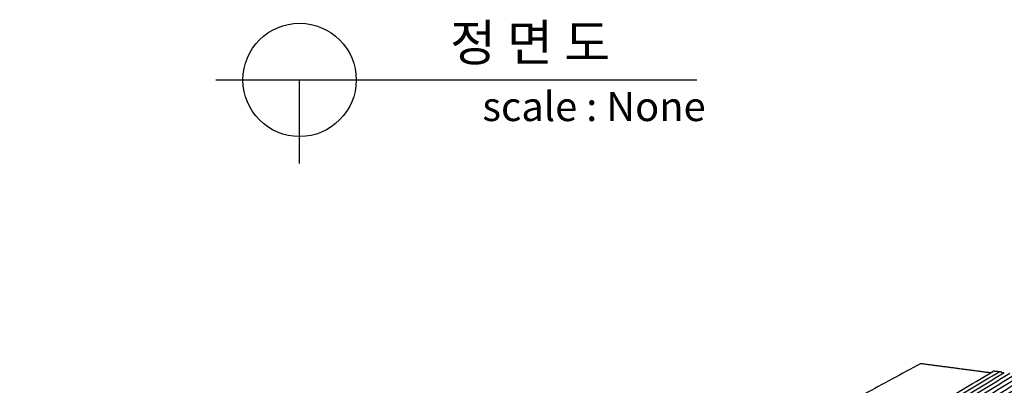
# Model space of a CAD drawing. Units: millimetres. Extents: x 36070 to 37260, y 9372 to 10213.
# Drawn here: x 36837 to 37081, y 9715 to 9805 of the extents above; entities that cross this region are included whole.
import ezdxf
from ezdxf.enums import TextEntityAlignment as Align

# ---------------------------------------------------------------- set-up
doc = ezdxf.new("R2010")
doc.units = ezdxf.units.MM
doc.layers.add('Make2D$보임$선', color=7, linetype='Continuous', true_color=0x000000)
doc.layers.add('Make2D$보임$접선', color=7, linetype='Continuous', true_color=0x000000)
doc.layers.add('외형선', color=7, linetype='Continuous')
doc.styles.get("Standard").update_dxf_attribs({"font": 'txt.shx', "bigfont": 'whgtxt.shx'})

msp = doc.modelspace()

# ---------------------------------------------------------------- hatches: boundary and pattern name
h = msp.add_hatch()
h.set_pattern_fill('AR-CONC', scale=0.3456, style=0)
h.set_pattern_definition([(50, (11665.02, 2799.51), (62.96302, -5.50855), [6.58368, -72.42048]), (-5, (11665.02, 2799.51), (-12.18013, 66.02925), [5.26694, -57.93659]), (100.45144, (11670.27, 2799.05), (50.7829, 60.5207), [5.59527, -61.54799]), (46.1842, (11665.02, 2817.064), (93.68492, -14.52983), [9.87552, -108.63072]), (96.63556, (11672.83, 2815.85), (82.04687, 85.51047), [8.3929, -92.32207]), (-8.81585, (11665.02, 2817.06), (82.04687, 85.51047), [7.9004, -86.9045]), (21, (11673.8, 2812.675), (52.39793, -35.34285), [6.58368, -72.42048]), (-34, (11673.8, 2812.675), (21.35878, 63.65536), [5.26694, -57.93638]), (71.45144, (11678.17, 2809.73), (73.75671, 28.31251), [5.59527, -61.54788]), (37.5, (11665.022, 2799.508), (1.067421, 29.222221), [0, -57.234125, 0, -58.81421, 0, -58.15584]), (7.5, (11665.022, 2799.508), (23.092875, 34.622407), [0, -33.532877, 0, -55.91739, 0, -22.165056]), (-32.5, (11645.447, 2799.508), (46.86011, -1.979854), [0, -21.9456, 0, -68.47027, 0, -90.854784]), (-42.5, (11636.67, 2799.51), (51.193445, 8.787395), [0, -28.52928, 0, -45.47128, 0, -64.520064])])
edge = h.paths.add_edge_path()
edge.add_spline(control_points=[(37077.67, 9717.61), (37069.01, 9718.76), (37060.34, 9719.9)], knot_values=[0, 0, 0, 25.289654, 25.289654, 25.289654], degree=2, periodic=0)
edge.add_spline(control_points=[(36864.52, 9590.77), (36971.38, 9654.36), (37078.25, 9717.96)], knot_values=[0, 0, 0, 359.823555, 359.823555, 359.823555], degree=2, periodic=0)
edge.add_spline(control_points=[(37060.34, 9719.9), (36948.88, 9659.46), (36837.43, 9599.02)], knot_values=[0, 0, 0, 366.875217, 366.875217, 366.875217], degree=2, periodic=0)
edge.add_spline(control_points=[(36864.29, 9590.13), (36850.86, 9594.57), (36837.43, 9599.02)], knot_values=[0, 0, 0, 40.941516, 40.941516, 40.941516], degree=2, periodic=0)

# ---------------------------------------------------------------- linework, layer by layer
at = {"layer": 'Make2D$보임$선', "color": 7}
for points in [[(37060.34, 9719.9), (36948.88, 9659.46), (36837.43, 9599.02)], [(37077.67, 9717.61), (37069.01, 9718.76), (37060.34, 9719.9)], [(36864.52, 9590.77), (36971.38, 9654.36), (37078.25, 9717.96)], [(36868.86, 9589.5), (36974.97, 9653.59), (37081.07, 9717.69)], [(36870.99, 9588.83), (36976.72, 9653.18), (37082.44, 9717.53)], [(36884.32, 9581.39), (36987.45, 9648.02), (37090.57, 9714.66)], [(36893.43, 9579.7), (36994.94, 9647.18), (37096.44, 9714.67)], [(37097.64, 9714.82), (36996.44, 9647.23), (36895.25, 9579.63)], [(36896.53, 9579.43), (36997.49, 9647.14), (37098.45, 9714.84)], [(36898.77, 9579.05), (36999.32, 9646.96), (37099.88, 9714.86)], [(36901.09, 9578.64), (37001.21, 9646.75), (37101.32, 9714.85)]]:
    msp.add_open_spline(points, degree=2, dxfattribs=at)
for points, weights in [([(37078.53, 9718.01), (37078.38, 9718.04), (37078.25, 9717.96)], [1, 0.944605664621, 1]), ([(37079.78, 9717.88), (37079.16, 9717.96), (37078.53, 9718.01)], [1, 0.999924645026, 1]), ([(37080.25, 9717.83), (37080.01, 9717.86), (37079.78, 9717.88)], [1, 0.999994213132, 1]), ([(37080.44, 9717.7), (37080.36, 9717.78), (37080.25, 9717.83)], [1, 0.983551200844, 1]), ([(37080.94, 9717.61), (37080.66, 9717.49), (37080.44, 9717.7)], [1455.34388733, 1262.02118718, 1555.81428329])]:
    msp.add_rational_spline(points, weights, degree=2, dxfattribs=at)
at = {"layer": 'Make2D$보임$접선', "color": 7}
for points in [[(36866.85, 9590.21), (36973.31, 9654.05), (37079.78, 9717.88)], [(36873.14, 9588.04), (36978.48, 9652.67), (37083.81, 9717.3)], [(36875.34, 9587.16), (36980.27, 9652.09), (37085.19, 9717.02)], [(36877.55, 9586.15), (36982.06, 9651.41), (37086.57, 9716.68)], [(36879.78, 9585.08), (36983.86, 9650.68), (37087.95, 9716.29)], [(36882, 9583.92), (36985.65, 9649.89), (37089.31, 9715.87)], [(36884.25, 9582.33), (36987.44, 9648.76), (37090.63, 9715.19)], [(37104.19, 9714.64), (37004.92, 9646), (36905.65, 9577.37)]]:
    msp.add_open_spline(points, degree=2, dxfattribs=at)
at = {"layer": '외형선', "color": 7}
for p, q in [((36886, 9790.14), (37004.98, 9790.14)), ((36906.69, 9769.45), (36906.69, 9790.14))]:
    msp.add_line(p, q, dxfattribs=at)
msp.add_circle((36906.69, 9790.14), 14.02, dxfattribs=at)

# ---------------------------------------------------------------- texts
msp.add_text('정 면 도', height=9.045, dxfattribs=at).set_placement((36963.72, 9799.38), align=Align.MIDDLE_CENTER)
msp.add_text('scale : None', height=7.2358, dxfattribs=at).set_placement((36951.91, 9779.96))

doc.saveas('drawing.dxf')
